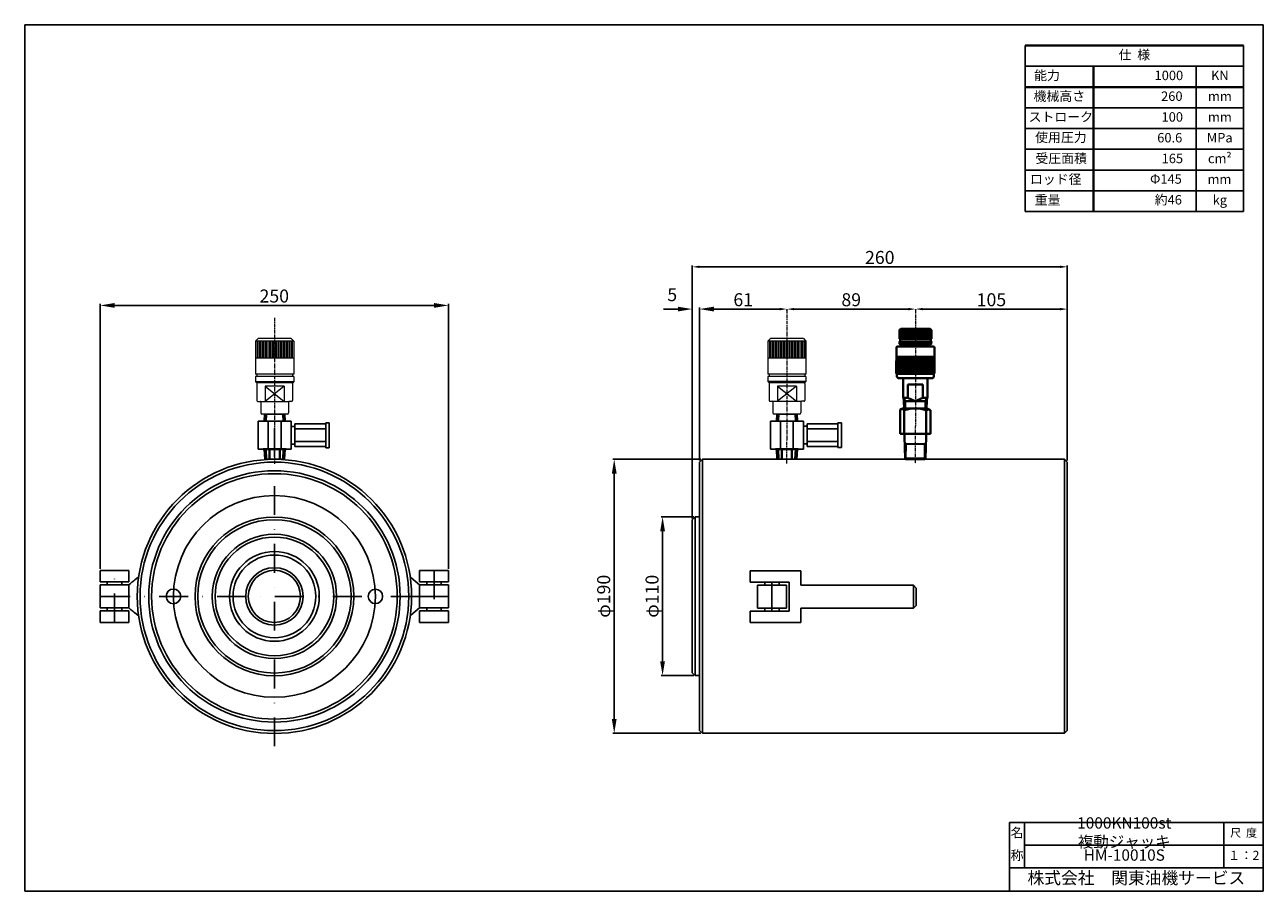
# Model space of a CAD drawing. Extents: x 1494 to 2352, y -302 to 299.
import ezdxf
from ezdxf.enums import TextEntityAlignment as Align

# ---------------------------------------------------------------- set-up
doc = ezdxf.new("R2010")
doc.units = 0
doc.header["$LTSCALE"] = 2
doc.header["$MEASUREMENT"] = 0
doc.header["$PDSIZE"] = 3
for name, pattern in [('CENTER', [2, 1.25, -0.25, 0.25, -0.25]), ('DASHDOT', [20, 10, -5, 0, -5]), ('DASHDOTX2', [40, 20, -10, 0, -10]), ('DASHED', [15, 10, -5])]:
    doc.linetypes.add(name, pattern=pattern)
doc.layers.get('0').update_dxf_attribs({"linetype": 'CONTINUOUS'})
doc.layers.get('Defpoints').update_dxf_attribs({"linetype": 'CONTINUOUS'})
for name, color, linetype, lineweight in [('002\u3000実践\u3000中', 3, 'CONTINUOUS', 18), ('005\u3000中心線', 1, 'CENTER', 13), ('005\u3000寸法', 1, 'CONTINUOUS', 13), ('図面', 7, 'CONTINUOUS', 40)]:
    doc.layers.add(name, color=color, linetype=linetype, lineweight=lineweight)
for name, color, linetype in [('図面枠', 5, 'CONTINUOUS'), ('寸法', 1, 'CONTINUOUS'), ('文字', 7, 'CONTINUOUS'), ('ﾚｲﾔ1', 7, 'CONTINUOUS')]:
    doc.layers.add(name, color=color, linetype=linetype)
doc.styles.get("Standard").update_dxf_attribs({"font": 'TXT', "height": 2, "bigfont": 'BIGFONT'})
doc.styles.add('WMF-ＭＳ Ｐ明朝0', font='MS PMincho.ttf')
doc.dimstyles.get("Standard").update_dxf_attribs({"dimtxt": 2, "dimasz": 0.18, "dimexe": 0.18, "dimexo": 0.0625, "dimgap": 0.09, "dimtad": 0, "dimdec": 4, "dimzin": 0, "dimdsep": 46, "dimtxsty": 'STANDARD', "dimcen": 0.09, "dimclrd": 1, "dimclre": 1, "dimadec": 0, "dimazin": 0, "dimtfac": 1, "dimtdec": 4, "dimtofl": 0, "dimtmove": 0, "dimatfit": 3, "dimfxl": 1, "dimtolj": 1, "dimtzin": 0, "dimarcsym": 0})

# ---------------------------------------------------------------- blocks, each defined once
blk = doc.blocks.new('*D60')
at = {"layer": 'Defpoints', "color": 0, "transparency": 16777216}
for p in [(1787.11, 104.32), (1545.71, -79.39), (1787.11, -79.39)]:
    blk.add_point(p, dxfattribs=at)
at = {"layer": '寸法', "color": 1, "lineweight": -2, "transparency": 16777216}
for p, q in [((1545.71, -78.39), (1545.71, 105.32)), ((1555.71, 104.32), (1777.11, 104.32)), ((1787.11, -78.39), (1787.11, 105.32))]:
    blk.add_line(p, q, dxfattribs=at)
at = {"layer": '寸法', "color": 1, "transparency": 16777216}
for points in [[(1555.71, 105.98), (1555.71, 102.65), (1545.71, 104.32)], [(1777.11, 105.98), (1777.11, 102.65), (1787.11, 104.32)]]:
    blk.add_solid(points, dxfattribs=at)
at = {"layer": '寸法', "color": 1, "transparency": 16777216, "insert": (1666.41, 110.82), "char_height": 9, "attachment_point": 5, "style": 'WMF-ＭＳ Ｐ明朝0'}
blk.add_mtext('\\A1;250', dxfattribs=at)
blk = doc.blocks.new('_Open30')
at = {"layer": 'ﾚｲﾔ1', "color": 0, "lineweight": -2}
for p, q in [((-1, 0.268), (0, 0)), ((0, 0), (-1, -0.268)), ((0, 0), (-1, 0))]:
    blk.add_line(p, q, dxfattribs=at)
blk = doc.blocks.new('*D61')
at = {"layer": 'Defpoints', "color": 0, "transparency": 16777216}
for p in [(1956.03, 101.78), (1961.03, -4.29), (1956.03, -44.29)]:
    blk.add_point(p, dxfattribs=at)
at = {"layer": '寸法', "color": 1, "lineweight": -2, "transparency": 16777216}
for p, q in [((1946.03, 101.78), (1936.03, 101.78)), ((1956.03, -43.29), (1956.03, 102.78)), ((1961.03, -3.29), (1961.03, 102.78)), ((1971.03, 101.78), (1981.03, 101.78))]:
    blk.add_line(p, q, dxfattribs=at)
at = {"layer": '寸法', "color": 1, "transparency": 16777216}
for points in [[(1946.03, 103.44), (1946.03, 100.11), (1956.03, 101.78)], [(1971.03, 103.44), (1971.03, 100.11), (1961.03, 101.78)]]:
    blk.add_solid(points, dxfattribs=at)
at = {"layer": '寸法', "color": 1, "transparency": 16777216, "insert": (1942.13, 111.78), "char_height": 9, "attachment_point": 5, "style": 'WMF-ＭＳ Ｐ明朝0'}
blk.add_mtext('\\A1;5', dxfattribs=at)
blk = doc.blocks.new('*D57')
at = {"layer": 'Defpoints', "color": 0, "transparency": 16777216}
for p in [(1935.45, -42.29), (1958.03, -42.29), (1958.03, -152.29)]:
    blk.add_point(p, dxfattribs=at)
at = {"layer": '寸法', "color": 1, "lineweight": -2, "transparency": 16777216}
for p, q in [((1957.03, -42.29), (1934.45, -42.29)), ((1935.45, -142.29), (1935.45, -52.29)), ((1957.03, -152.29), (1934.45, -152.29))]:
    blk.add_line(p, q, dxfattribs=at)
at = {"layer": '寸法', "color": 1, "transparency": 16777216}
for points in [[(1933.78, -52.29), (1937.12, -52.29), (1935.45, -42.29)], [(1933.78, -142.29), (1937.12, -142.29), (1935.45, -152.29)]]:
    blk.add_solid(points, dxfattribs=at)
at = {"layer": '寸法', "color": 1, "transparency": 16777216, "insert": (1928.14, -97.29), "char_height": 9, "attachment_point": 5, "rotation": 90, "style": 'WMF-ＭＳ Ｐ明朝0'}
blk.add_mtext('\\A1;φ110', dxfattribs=at)
blk = doc.blocks.new('*D58')
at = {"layer": 'Defpoints', "color": 0, "transparency": 16777216}
for p in [(1963.03, -2.29), (1901.95, -192.29), (1963.03, -192.29)]:
    blk.add_point(p, dxfattribs=at)
at = {"layer": '寸法', "color": 1, "lineweight": -2, "transparency": 16777216}
for p, q in [((1962.03, -2.29), (1900.95, -2.29)), ((1901.95, -12.29), (1901.95, -182.29)), ((1962.03, -192.29), (1900.95, -192.29))]:
    blk.add_line(p, q, dxfattribs=at)
at = {"layer": '寸法', "color": 1, "transparency": 16777216}
for points in [[(1900.28, -12.29), (1903.62, -12.29), (1901.95, -2.29)], [(1900.28, -182.29), (1903.62, -182.29), (1901.95, -192.29)]]:
    blk.add_solid(points, dxfattribs=at)
at = {"layer": '寸法', "color": 1, "transparency": 16777216, "insert": (1894.64, -97.29), "char_height": 9, "attachment_point": 5, "rotation": 90, "style": 'WMF-ＭＳ Ｐ明朝0'}
blk.add_mtext('\\A1;φ190', dxfattribs=at)
blk = doc.blocks.new('*D62')
at = {"layer": 'Defpoints', "color": 0, "transparency": 16777216}
for p in [(2110.72, 101.77), (2110.72, 101.77), (2215.86, -4.29)]:
    blk.add_point(p, dxfattribs=at)
at = {"layer": '寸法', "color": 1, "lineweight": -2, "transparency": 16777216}
for p, q in [((2210.86, 101.77), (2115.72, 101.77)), ((2215.86, -3.29), (2215.86, 102.77))]:
    blk.add_line(p, q, dxfattribs=at)
at = {"layer": '寸法', "color": 1, "transparency": 16777216}
for points in [[(2115.72, 102.6), (2115.72, 100.93), (2110.72, 101.77)], [(2210.86, 102.6), (2210.86, 100.93), (2215.86, 101.77)]]:
    blk.add_solid(points, dxfattribs=at)
at = {"layer": '寸法', "color": 1, "transparency": 16777216, "insert": (2163.29, 108.27), "char_height": 9, "attachment_point": 5, "style": 'WMF-ＭＳ Ｐ明朝0'}
blk.add_mtext('\\A1;105', dxfattribs=at)
blk = doc.blocks.new('*D63')
at = {"layer": 'Defpoints', "color": 0, "transparency": 16777216}
for p in [(2021.59, 101.92), (2110.72, 101.77), (2110.72, 101.77)]:
    blk.add_point(p, dxfattribs=at)
at = {"layer": '寸法', "color": 1, "lineweight": -2, "transparency": 16777216}
for p, q in [((2021.59, 100.92), (2021.59, 100.77)), ((2026.59, 101.77), (2105.72, 101.77))]:
    blk.add_line(p, q, dxfattribs=at)
at = {"layer": '寸法', "color": 1, "transparency": 16777216}
for points in [[(2026.59, 102.6), (2026.59, 100.93), (2021.59, 101.77)], [(2105.72, 102.6), (2105.72, 100.93), (2110.72, 101.77)]]:
    blk.add_solid(points, dxfattribs=at)
at = {"layer": '寸法', "color": 1, "transparency": 16777216, "insert": (2066.16, 108.27), "char_height": 9, "attachment_point": 5, "style": 'WMF-ＭＳ Ｐ明朝0'}
blk.add_mtext('\\A1;89', dxfattribs=at)
blk = doc.blocks.new('*D64')
at = {"layer": 'Defpoints', "color": 0, "transparency": 16777216}
for p in [(1961.03, 101.78), (2021.63, 101.78), (1961.03, -4.29)]:
    blk.add_point(p, dxfattribs=at)
at = {"layer": '寸法', "color": 1, "lineweight": -2, "transparency": 16777216}
for p, q in [((1961.03, -3.29), (1961.03, 102.78)), ((2016.63, 101.78), (1966.03, 101.78)), ((2021.63, 102.78), (2021.63, 102.78))]:
    blk.add_line(p, q, dxfattribs=at)
at = {"layer": '寸法', "color": 1, "transparency": 16777216}
for points in [[(1966.03, 102.61), (1966.03, 100.94), (1961.03, 101.78)], [(2016.63, 102.61), (2016.63, 100.94), (2021.63, 101.78)]]:
    blk.add_solid(points, dxfattribs=at)
at = {"layer": '寸法', "color": 1, "transparency": 16777216, "insert": (1991.33, 108.28), "char_height": 9, "attachment_point": 5, "style": 'WMF-ＭＳ Ｐ明朝0'}
blk.add_mtext('\\A1;61', dxfattribs=at)
blk = doc.blocks.new('*D65')
at = {"layer": '005\u3000寸法', "color": 1, "lineweight": -2, "transparency": 16777216}
for p, q in [((1956.03, -43.29), (1956.03, 132.08)), ((2210.86, 131.08), (1961.03, 131.08)), ((2215.86, -3.29), (2215.86, 132.08))]:
    blk.add_line(p, q, dxfattribs=at)
at = {"layer": '005\u3000寸法', "color": 1, "transparency": 16777216}
for points in [[(1961.03, 131.91), (1961.03, 130.24), (1956.03, 131.08)], [(2210.86, 131.91), (2210.86, 130.24), (2215.86, 131.08)]]:
    blk.add_solid(points, dxfattribs=at)
at = {"layer": 'Defpoints', "color": 0, "transparency": 16777216}
for p in [(1956.03, 131.08), (2215.86, -4.29), (1956.03, -44.29)]:
    blk.add_point(p, dxfattribs=at)
at = {"layer": '005\u3000寸法', "color": 1, "transparency": 16777216, "insert": (2085.94, 137.58), "char_height": 9, "attachment_point": 5, "style": 'WMF-ＭＳ Ｐ明朝0'}
blk.add_mtext('\\A1;260', dxfattribs=at)

msp = doc.modelspace()

# ---------------------------------------------------------------- linework, layer by layer
for p, q in [((2186.72, 241.33), (2337.91, 241.33)), ((2186.72, 226.97), (2337.91, 226.94))]:
    msp.add_line(p, q)
at = {"layer": '002\u3000実践\u3000中', "color": 0}
for p, q in [((1655.25, 81.35), (1653.49, 79.59)), ((1653.49, 79.59), (1653.49, 56.71)), ((1679.89, 79.59), (1653.49, 79.59)), ((1654.55, 79.59), (1654.55, 67.71)), ((1678.13, 81.35), (1655.25, 81.35)), ((1655.6, 79.59), (1655.6, 67.71)), ((1656.66, 79.59), (1656.66, 67.71)), ((1657.71, 79.59), (1657.71, 67.71)), ((1658.77, 79.59), (1658.77, 67.71)), ((1659.83, 79.59), (1659.83, 67.71)), ((1660.88, 79.59), (1660.88, 67.71)), ((1661.94, 79.59), (1661.94, 67.71)), ((1662.99, 79.59), (1662.99, 67.71)), ((1664.05, 79.59), (1664.05, 67.71)), ((1665.11, 79.59), (1665.11, 67.71)), ((1666.16, 79.59), (1666.16, 67.71)), ((1667.22, 79.59), (1667.22, 67.71)), ((1668.27, 79.59), (1668.27, 67.71)), ((1669.33, 79.59), (1669.33, 67.71)), ((1670.39, 79.59), (1670.39, 67.71)), ((1671.44, 79.59), (1671.44, 67.71)), ((1672.5, 79.59), (1672.5, 67.71)), ((1673.55, 79.59), (1673.55, 67.71)), ((1674.61, 79.59), (1674.61, 67.71)), ((1675.67, 79.59), (1675.67, 67.71)), ((1676.72, 79.59), (1676.72, 67.71)), ((1677.78, 79.59), (1677.78, 67.71)), ((1678.13, 81.35), (1679.89, 79.59)), ((1678.83, 79.59), (1678.83, 67.71)), ((1679.89, 79.59), (1679.89, 56.71)), ((2010.15, 81.41), (2008.39, 79.65)), ((2008.39, 79.65), (2008.39, 56.77)), ((2034.79, 79.65), (2008.39, 79.65)), ((2009.45, 79.65), (2009.45, 67.77)), ((2033.03, 81.41), (2010.15, 81.41)), ((2010.51, 79.65), (2010.51, 67.77)), ((2011.56, 79.65), (2011.56, 67.77)), ((2012.62, 79.65), (2012.62, 67.77)), ((2013.67, 79.65), (2013.67, 67.77)), ((2014.73, 79.65), (2014.73, 67.77)), ((2015.79, 79.65), (2015.79, 67.77)), ((2016.84, 79.65), (2016.84, 67.77)), ((2017.9, 79.65), (2017.9, 67.77)), ((2018.95, 79.65), (2018.95, 67.77)), ((2020.01, 79.65), (2020.01, 67.77)), ((2021.07, 79.65), (2021.07, 67.77)), ((2022.12, 79.65), (2022.12, 67.77)), ((2023.18, 79.65), (2023.18, 67.77)), ((2024.23, 79.65), (2024.23, 67.77)), ((2025.29, 79.65), (2025.29, 67.77)), ((2026.35, 79.65), (2026.35, 67.77)), ((2027.4, 79.65), (2027.4, 67.77)), ((2028.46, 79.65), (2028.46, 67.77)), ((2029.51, 79.65), (2029.51, 67.77)), ((2030.57, 79.65), (2030.57, 67.77)), ((2031.63, 79.65), (2031.63, 67.77)), ((2032.68, 79.65), (2032.68, 67.77)), ((2033.03, 81.41), (2034.79, 79.65)), ((2033.74, 79.65), (2033.74, 67.77)), ((2034.79, 79.65), (2034.79, 56.77)), ((1679.89, 67.71), (1653.49, 67.71)), ((2034.79, 67.77), (2008.39, 67.77)), ((1679.89, 56.71), (1653.49, 56.71)), ((1679.89, 54.95), (1653.49, 54.95)), ((1653.49, 54.95), (1653.49, 51.43)), ((1654.37, 56.71), (1654.37, 54.95)), ((1679.01, 56.71), (1679.01, 54.95)), ((1679.89, 54.95), (1679.89, 51.43)), ((2034.79, 56.77), (2008.39, 56.77)), ((2034.79, 55.01), (2008.39, 55.01)), ((2008.39, 55.01), (2008.39, 51.49)), ((2009.27, 50.61), (2008.39, 51.49)), ((2034.79, 51.49), (2008.39, 51.49)), ((2009.27, 56.77), (2009.27, 55.01)), ((2033.91, 56.77), (2033.91, 55.01)), ((2033.91, 50.61), (2034.79, 51.49)), ((2034.79, 55.01), (2034.79, 51.49)), ((1654.37, 50.55), (1653.49, 51.43)), ((1679.89, 51.43), (1653.49, 51.43)), ((1679.01, 50.55), (1654.37, 50.55)), ((1654.37, 50.11), (1654.37, 38.45)), ((1673.29, 48.35), (1660.09, 48.35)), ((1660.09, 48.35), (1660.09, 37.79)), ((1660.09, 48.35), (1673.29, 37.79)), ((1673.29, 48.35), (1660.09, 37.79)), ((1673.29, 48.35), (1673.29, 37.79)), ((1679.01, 50.55), (1679.89, 51.43)), ((1679.01, 50.11), (1679.01, 38.45)), ((2033.91, 50.61), (2009.27, 50.61)), ((2009.27, 50.17), (2009.27, 38.51)), ((2028.19, 48.41), (2014.99, 48.41)), ((2014.99, 48.41), (2014.99, 37.85)), ((2014.99, 48.41), (2028.19, 37.85)), ((2028.19, 48.41), (2014.99, 37.85)), ((2028.19, 48.41), (2028.19, 37.85)), ((2033.91, 50.17), (2033.91, 38.51)), ((1655.03, 37.79), (1676.81, 37.79)), ((1657.01, 37.35), (1657.01, 29.87)), ((1676.37, 37.35), (1676.37, 29.87)), ((1678.35, 37.79), (1676.81, 37.79)), ((2009.93, 37.85), (2031.71, 37.85)), ((2011.91, 37.41), (2011.91, 29.93)), ((2031.27, 37.41), (2031.27, 29.93)), ((2033.25, 37.85), (2031.71, 37.85)), ((1675.49, 28.99), (1657.89, 28.99)), ((2030.39, 29.05), (2012.79, 29.05))]:
    msp.add_line(p, q, dxfattribs=at)
for centre, radius, start, end in [((1654.81, 50.11), 0.44, 90, 180), ((1678.57, 50.11), 0.44, 0, 90), ((2009.71, 50.17), 0.44, 90, 180), ((2033.47, 50.17), 0.44, 0, 90), ((1655.03, 38.45), 0.66, 180, 270), ((1656.57, 37.35), 0.44, 0, 90), ((1676.81, 37.35), 0.44, 90, 180), ((1678.35, 38.45), 0.66, 270, 0), ((2009.93, 38.51), 0.66, 180, 270), ((2011.47, 37.41), 0.44, 0, 90), ((2031.71, 37.41), 0.44, 90, 180), ((2033.25, 38.51), 0.66, 270, 0), ((1657.89, 29.87), 0.88, 180, 270), ((1675.49, 29.87), 0.88, 270, 0), ((2012.79, 29.93), 0.88, 180, 270), ((2030.39, 29.93), 0.88, 270, 0)]:
    msp.add_arc(centre, radius, start, end, dxfattribs=at)
at = {"layer": '005\u3000中心線'}
for p, q in [((1666.68, 95.62), (1666.5, -5.44)), ((2021.59, 101.74), (2021.4, -5.38)), ((2110.72, 101.77), (2110.53, -5.35))]:
    msp.add_line(p, q, dxfattribs=at)
at = {"layer": '図面'}
for p, q in [((2186.72, 284.49), (2337.91, 284.49)), ((2234.05, 270.1), (2234.05, 169.38)), ((1659.65, 24.06), (1659.89, 28.99)), ((1660.53, 24.15), (1660.78, 28.99)), ((1672.84, 24.15), (1672.6, 28.99)), ((1673.73, 24.06), (1673.48, 28.99)), ((2014.55, 24.12), (2014.8, 29.05)), ((2015.44, 24.21), (2015.68, 29.05)), ((2027.75, 24.21), (2027.51, 29.05)), ((2028.63, 24.12), (2028.39, 29.05)), ((1674.61, 4.69), (1658.77, 4.69)), ((1659.65, 4.69), (1660, -2.35)), ((1660.53, 4.69), (1660.88, -2.35)), ((1663.17, 4.69), (1663.17, -2.35)), ((1670.21, 4.69), (1670.21, -2.35)), ((1672.84, 4.69), (1672.49, -2.35)), ((1673.73, 4.69), (1673.38, -2.35)), ((2029.51, 4.75), (2013.67, 4.75)), ((2014.55, 4.75), (2014.91, -2.29)), ((2015.44, 4.75), (2015.79, -2.29)), ((2018.07, 4.75), (2018.07, -2.29)), ((2025.11, 4.75), (2025.11, -2.29)), ((2027.75, 4.75), (2027.4, -2.29)), ((2028.63, 4.75), (2028.28, -2.29))]:
    msp.add_line(p, q, dxfattribs=at)
at = {"layer": '図面', "linetype": 'Continuous'}
msp.add_line((2186.72, 255.71), (2337.91, 255.71), dxfattribs=at)
at = {"layer": '図面', "color": 0}
for p, q in [((2099.69, 87.31), (2099.67, 81.15)), ((2100.57, 88.19), (2099.69, 87.31)), ((2121.69, 87.26), (2099.69, 87.31)), ((2120.81, 88.14), (2100.57, 88.19)), ((2100.65, 87.31), (2100.64, 81.15)), ((2101.71, 87.31), (2101.69, 81.15)), ((2102.77, 87.31), (2102.75, 81.15)), ((2103.82, 87.3), (2103.81, 81.14)), ((2104.88, 87.3), (2104.86, 81.14)), ((2105.93, 87.3), (2105.92, 81.14)), ((2106.99, 87.3), (2106.97, 81.14)), ((2108.05, 87.29), (2108.03, 81.13)), ((2109.1, 87.29), (2109.09, 81.13)), ((2110.16, 87.29), (2110.14, 81.13)), ((2111.21, 87.29), (2111.2, 81.13)), ((2112.27, 87.28), (2112.25, 81.12)), ((2113.33, 87.28), (2113.31, 81.12)), ((2114.38, 87.28), (2114.37, 81.12)), ((2115.44, 87.28), (2115.42, 81.12)), ((2116.49, 87.27), (2116.48, 81.11)), ((2117.55, 87.27), (2117.53, 81.11)), ((2118.61, 87.27), (2118.59, 81.11)), ((2119.66, 87.27), (2119.65, 81.11)), ((2120.72, 87.26), (2120.7, 81.1)), ((2120.81, 88.14), (2121.69, 87.26)), ((2121.69, 87.26), (2121.67, 81.1)), ((2099.67, 79.39), (2099.66, 77.63)), ((2100.1, 77.19), (2099.66, 77.63)), ((2121.66, 77.58), (2099.66, 77.63)), ((2121.67, 81.1), (2099.67, 81.15)), ((2121.67, 79.34), (2099.67, 79.39)), ((2100.11, 81.15), (2100.11, 79.39)), ((2121.66, 77.58), (2121.22, 77.14)), ((2121.23, 81.1), (2121.23, 79.34)), ((2121.67, 79.34), (2121.66, 77.58)), ((2097.46, 75), (2097.41, 57.4)), ((2123.84, 68.78), (2097.44, 68.84)), ((2122.98, 75.82), (2098.34, 75.88)), ((2098.5, 68.84), (2098.47, 56.96)), ((2099.55, 68.83), (2099.53, 56.95)), ((2121.22, 77.14), (2100.1, 77.19)), ((2100.61, 68.83), (2100.58, 56.95)), ((2100.76, 77.19), (2100.76, 75.87)), ((2101.67, 68.83), (2101.64, 56.95)), ((2102.72, 68.83), (2102.69, 56.95)), ((2103.78, 68.82), (2103.75, 56.94)), ((2104.83, 68.82), (2104.81, 56.94)), ((2105.89, 68.82), (2105.86, 56.94)), ((2106.95, 68.82), (2106.92, 56.94)), ((2108, 68.81), (2107.97, 56.93)), ((2109.06, 68.81), (2109.03, 56.93)), ((2110.11, 68.81), (2110.09, 56.93)), ((2111.17, 68.81), (2111.14, 56.93)), ((2112.23, 68.8), (2112.2, 56.92)), ((2113.28, 68.8), (2113.25, 56.92)), ((2114.34, 68.8), (2114.31, 56.92)), ((2115.39, 68.8), (2115.37, 56.92)), ((2116.45, 68.79), (2116.42, 56.91)), ((2117.51, 68.79), (2117.48, 56.91)), ((2118.56, 68.79), (2118.53, 56.91)), ((2119.62, 68.79), (2119.59, 56.91)), ((2120.56, 77.15), (2120.56, 75.83)), ((2120.67, 68.78), (2120.65, 56.9)), ((2121.73, 68.78), (2121.7, 56.9)), ((2122.79, 68.78), (2122.76, 56.9)), ((2123.86, 74.94), (2123.81, 57.34)), ((2123.37, 56.9), (2097.85, 56.96)), ((2097.85, 56.96), (2097.85, 55.2)), ((2122.05, 53.82), (2099.17, 53.88)), ((2102.25, 53.87), (2102.21, 40.31)), ((2118.97, 53.83), (2118.93, 40.28)), ((2123.37, 56.9), (2123.37, 55.14)), ((2105.44, 40.31), (2105.46, 49.46)), ((2115.73, 49.44), (2105.46, 49.46)), ((2105.46, 49.46), (2105.46, 49.46)), ((2115.71, 40.28), (2115.73, 49.44)), ((2103.53, 38.03), (2102.21, 40.31)), ((2105.44, 40.31), (2102.21, 40.31)), ((2102.65, 39.55), (2102.65, 38.03)), ((2102.8, 32.93), (2102.65, 38.03)), ((2103.53, 38.03), (2103.52, 32.93)), ((2117.61, 37.99), (2103.53, 38.03)), ((2105.44, 40.31), (2110.57, 38.01)), ((2110.57, 38.01), (2115.71, 40.28)), ((2118.93, 40.28), (2115.71, 40.28)), ((2117.61, 37.99), (2117.6, 32.89)), ((2117.61, 37.99), (2118.93, 40.28)), ((2118.32, 32.89), (2118.49, 37.99)), ((2118.49, 39.51), (2118.49, 37.99)), ((2099.98, 26.02), (2099.96, 15.33)), ((2099.99, 32.13), (2099.98, 26.02)), ((2101.74, 32.93), (2099.99, 32.13)), ((2118.67, 32.89), (2101.74, 32.93)), ((2102.93, 31.75), (2102.92, 25.06)), ((2118.16, 26.61), (2118.14, 15.29)), ((2118.17, 31.71), (2118.16, 26.61)), ((2118.67, 32.89), (2121.11, 31.7)), ((2121.11, 31.7), (2121.1, 24.72)), ((2102.92, 25.06), (2102.89, 15.33)), ((2121.1, 24.72), (2121.08, 15.28)), ((2121.08, 15.28), (2099.96, 15.33)), ((2103.04, 15.33), (2103.03, 13.57)), ((2103.03, 13.57), (2103.42, -1.84)), ((2103.9, 8.28), (2103.15, 8.97)), ((2117.1, 8.25), (2117.85, 8.94)), ((2117.99, 13.53), (2117.53, -1.87)), ((2118, 15.29), (2117.99, 13.53)), ((2103.9, 8.28), (2103.87, -2.28)), ((2117.1, 8.25), (2103.9, 8.28)), ((2117.1, 8.25), (2117.07, -2.31)), ((2103.87, -2.28), (2103.42, -1.84)), ((2117.53, -1.87), (2103.42, -1.84)), ((2117.07, -2.31), (2103.87, -2.28)), ((2117.07, -2.31), (2117.53, -1.87))]:
    msp.add_line(p, q, dxfattribs=at)
for centre, radius, start, end in [((2098.34, 75), 0.88, 89.86475, 179.86475), ((2122.98, 74.94), 0.88, 359.86475, 89.86475), ((2097.85, 57.4), 0.44, 179.86475, 269.86475), ((2099.17, 55.2), 1.32, 179.86475, 269.86475), ((2122.05, 55.14), 1.32, 269.86475, 359.86475), ((2123.37, 57.34), 0.44, 269.86475, 359.86475), ((2101.16, 29.6), 2.79, 50.42147, 114.64687), ((2110.5, 7.69), 25.22, 72.2768, 107.45271), ((2119.64, 28.92), 3.15, 62.09335, 117.63616)]:
    msp.add_arc(centre, radius, start, end, dxfattribs=at)
at = {"layer": '図面枠', "linetype": 'Continuous'}
for p, q in [((2351.62, 298.88), (1493.54, 298.88)), ((1493.54, 298.88), (1493.54, -301.78)), ((2175.82, -254.15), (2175.82, -264.61)), ((2175.82, -254.15), (2175.82, -301.78)), ((2186.28, -254.15), (2175.82, -254.15)), ((2186.28, -285.54), (2186.28, -254.15)), ((2186.28, -285.54), (2186.28, -254.15)), ((2186.28, -254.15), (2351.62, -254.15)), ((2324.41, -254.15), (2324.41, -285.54)), ((2175.82, -264.61), (2175.82, -275.08)), ((2186.28, -269.85), (2351.62, -269.85)), ((2175.82, -275.08), (2175.82, -285.54)), ((2205.12, -285.54), (2175.82, -285.54)), ((2175.82, -285.54), (2186.28, -285.54)), ((2351.62, -285.54), (2186.28, -285.54)), ((2228.14, -285.54), (2205.12, -285.54)), ((2236.51, -285.54), (2228.14, -285.54)), ((2324.41, -285.54), (2236.51, -285.54)), ((2351.62, -301.78), (1493.54, -301.78))]:
    msp.add_line(p, q, dxfattribs=at)
at = {"layer": '図面枠'}
msp.add_line((2351.62, 298.88), (2351.62, -301.78), dxfattribs=at)
at = {"layer": 'ﾚｲﾔ1', "color": 0}
for p, q in [((2186.72, 284.49), (2186.72, 169.38)), ((2337.91, 284.49), (2337.91, 169.38)), ((2186.72, 270.1), (2337.91, 270.1)), ((2305.21, 270.1), (2305.21, 169.38)), ((2186.72, 212.62), (2337.75, 212.62)), ((2186.72, 198.16), (2210.06, 198.16)), ((2210.33, 198.16), (2337.91, 198.16)), ((2186.72, 183.77), (2210.33, 183.77)), ((2210.06, 183.77), (2337.64, 183.77)), ((2210.6, 183.77), (2338.18, 183.77)), ((2186.72, 169.38), (2337.91, 169.38)), ((2210.33, 169.38), (2337.91, 169.38))]:
    msp.add_line(p, q, dxfattribs=at)
at = {"layer": 'ﾚｲﾔ1'}
for p, q in [((1659.89, 28.99), (1673.48, 28.99)), ((2014.8, 29.05), (2028.39, 29.05)), ((1655.25, 4.69), (1655.25, 24.05)), ((1655.25, 24.05), (1678.13, 24.05)), ((1662.29, 4.69), (1662.29, 24.05)), ((1671.09, 24.05), (1671.09, 4.69)), ((1680.65, 20.46), (1678.12, 20.46)), ((1678.13, 4.69), (1678.13, 24.05)), ((1678.13, 14.37), (1678.13, 22.29)), ((1680.65, 22.29), (1680.65, 6.46)), ((1680.65, 22.29), (1702.07, 22.29)), ((1680.65, 18.77), (1702.07, 18.77)), ((1704.52, 22.91), (1702.07, 22.91)), ((1702.07, 22.91), (1702.07, 5.7)), ((1704.52, 22.29), (1704.52, 22.91)), ((1704.53, 22.29), (1704.53, 6.45)), ((1704.53, 14.37), (1704.53, 21.41)), ((2010.15, 4.75), (2010.15, 24.11)), ((2010.15, 24.11), (2033.03, 24.11)), ((2017.19, 4.75), (2017.19, 24.11)), ((2025.99, 24.11), (2025.99, 4.75)), ((2033.03, 4.75), (2033.03, 24.11)), ((2033.03, 14.43), (2033.03, 22.35)), ((2035.55, 20.52), (2033.03, 20.52)), ((2035.55, 22.35), (2035.55, 6.52)), ((2035.55, 22.35), (2056.98, 22.35)), ((2035.55, 18.83), (2056.98, 18.83)), ((2059.43, 22.96), (2056.98, 22.96)), ((2056.98, 22.96), (2056.98, 5.75)), ((2059.43, 22.35), (2059.43, 22.96)), ((2059.43, 22.35), (2059.43, 6.51)), ((2059.43, 14.43), (2059.43, 21.47)), ((1680.65, 9.97), (1702.07, 9.97)), ((2035.55, 10.03), (2056.98, 10.03)), ((1666.69, 4.69), (1655.25, 4.69)), ((1666.69, 4.69), (1678.13, 4.69)), ((1680.65, 8.22), (1678.12, 8.22)), ((1680.65, 6.46), (1702.07, 6.45)), ((1702.07, 5.7), (1704.52, 5.7)), ((1704.52, 5.7), (1704.52, 6.46)), ((2021.59, 4.75), (2010.15, 4.75)), ((2021.59, 4.75), (2033.03, 4.75)), ((2035.55, 8.28), (2033.03, 8.28)), ((2035.55, 6.52), (2056.98, 6.51)), ((2056.98, 5.75), (2059.43, 5.75)), ((2059.43, 5.75), (2059.43, 6.52)), ((1963.03, -2.29), (2213.86, -2.29)), ((2014.91, -2.29), (2028.28, -2.29)), ((1760.96, -84.39), (1767.11, -89.39)), ((1767.11, -105.39), (1760.96, -110.39)), ((1963.03, -192.29), (2214.03, -192.29))]:
    msp.add_line(p, q, dxfattribs=at)
at = {"layer": 'ﾚｲﾔ1', "linetype": 'DASHDOT'}
for p, q in [((1666.51, 19.21), (1666.51, -207.99)), ((1555.71, -115.39), (1555.71, -79.39)), ((1777.11, -79.39), (1777.11, -115.39)), ((1767.11, -97.39), (1565.71, -97.39)), ((1767.11, -97.39), (1787.11, -97.39))]:
    msp.add_line(p, q, dxfattribs=at)
at = {"layer": 'ﾚｲﾔ1', "color": 0, "linetype": 'Continuous'}
msp.add_line((1660, -2.35), (1673.38, -2.35), dxfattribs=at)
at = {"layer": 'ﾚｲﾔ1', "linetype": 'Continuous'}
for p, q in [((1961.03, -4.29), (1963.03, -2.29)), ((1961.03, -42.29), (1961.03, -4.29)), ((1963.03, -97.29), (1963.03, -2.29)), ((2213.86, -2.29), (2215.86, -4.29)), ((2213.86, -2.29), (2213.86, -97.29)), ((2215.86, -4.29), (2215.86, -97.29)), ((1956.03, -44.29), (1958.03, -42.29)), ((1958.03, -42.29), (1961.03, -42.29)), ((1958.03, -42.29), (1958.03, -97.29)), ((1961.03, -42.29), (1961.03, -97.29)), ((1956.03, -97.29), (1956.03, -44.29)), ((1565.71, -79.39), (1545.71, -79.39)), ((1545.71, -79.39), (1545.71, -87.39)), ((1565.71, -87.39), (1565.71, -79.39)), ((1571.86, -84.39), (1569.81, -85.89)), ((1767.11, -79.39), (1787.11, -79.39)), ((1767.11, -87.39), (1767.11, -79.39)), ((1787.11, -79.39), (1787.11, -87.39)), ((1996.23, -87.59), (1996.23, -79.59)), ((1996.23, -79.59), (2031.23, -79.59)), ((2031.23, -79.59), (2031.23, -89.59)), ((1545.71, -87.39), (1550.71, -87.39)), ((1565.71, -89.39), (1545.71, -89.39)), ((1545.71, -89.39), (1545.71, -97.39)), ((1550.71, -87.39), (1550.71, -89.39)), ((1560.71, -87.39), (1550.71, -87.39)), ((1550.71, -89.39), (1560.71, -89.39)), ((1560.71, -89.39), (1560.71, -87.39)), ((1560.71, -87.39), (1565.71, -87.39)), ((1566.71, -88.39), (1565.71, -89.39)), ((1565.71, -89.39), (1565.71, -97.39)), ((1567.16, -87.99), (1566.71, -88.39)), ((1567.71, -87.54), (1567.16, -87.99)), ((1568.31, -87.04), (1567.71, -87.54)), ((1569.01, -86.49), (1568.31, -87.04)), ((1569.81, -85.89), (1569.01, -86.49)), ((1772.11, -87.39), (1767.11, -87.39)), ((1767.11, -89.39), (1767.11, -97.39)), ((1767.11, -89.39), (1787.11, -89.39)), ((1772.11, -89.39), (1772.11, -87.39)), ((1772.11, -87.39), (1782.11, -87.39)), ((1782.11, -89.39), (1772.11, -89.39)), ((1787.11, -87.39), (1782.11, -87.39)), ((1782.11, -87.39), (1782.11, -89.39)), ((1787.11, -89.39), (1787.11, -97.39)), ((2006.23, -87.59), (1996.23, -87.59)), ((2001.23, -97.59), (2001.23, -89.59)), ((2001.23, -89.59), (2021.23, -89.59)), ((2006.23, -87.59), (2006.23, -89.59)), ((2006.23, -87.59), (2023.23, -87.59)), ((2016.23, -87.59), (2016.23, -89.59)), ((2021.23, -89.59), (2021.23, -97.59)), ((2023.23, -87.59), (2023.23, -97.59)), ((2031.23, -89.59), (2109.23, -89.59)), ((2109.23, -89.59), (2111.23, -91.59)), ((2109.23, -89.59), (2109.23, -97.59)), ((2111.23, -91.59), (2111.23, -97.59)), ((1545.71, -105.39), (1545.71, -97.39)), ((1565.71, -105.39), (1565.71, -97.39)), ((1767.11, -105.39), (1767.11, -97.39)), ((1787.11, -105.39), (1787.11, -97.39)), ((1956.03, -97.29), (1956.03, -150.29)), ((1958.03, -152.29), (1958.03, -97.29)), ((1961.03, -152.29), (1961.03, -97.29)), ((1963.03, -97.29), (1963.03, -192.29)), ((2001.23, -97.59), (2001.23, -105.59)), ((2021.23, -105.59), (2021.23, -97.59)), ((2023.23, -107.59), (2023.23, -97.59)), ((2109.23, -105.59), (2109.23, -97.59)), ((2111.23, -103.59), (2111.23, -97.59)), ((2213.86, -192.29), (2213.86, -97.29)), ((2215.86, -190.29), (2215.86, -97.29)), ((1565.71, -105.39), (1545.71, -105.39)), ((1545.71, -115.39), (1545.71, -107.39)), ((1545.71, -107.39), (1550.71, -107.39)), ((1550.71, -107.39), (1550.71, -105.39)), ((1550.71, -105.39), (1560.71, -105.39)), ((1560.71, -107.39), (1550.71, -107.39)), ((1560.71, -105.39), (1560.71, -107.39)), ((1560.71, -107.39), (1565.71, -107.39)), ((1566.71, -106.39), (1565.71, -105.39)), ((1565.71, -107.39), (1565.71, -115.39)), ((1567.16, -106.79), (1566.71, -106.39)), ((1567.71, -107.24), (1567.16, -106.79)), ((1568.31, -107.74), (1567.71, -107.24)), ((1569.01, -108.29), (1568.31, -107.74)), ((1569.81, -108.89), (1569.01, -108.29)), ((1571.86, -110.39), (1569.81, -108.89)), ((1767.11, -105.39), (1787.11, -105.39)), ((1772.11, -107.39), (1767.11, -107.39)), ((1767.11, -107.39), (1767.11, -115.39)), ((1782.11, -105.39), (1772.11, -105.39)), ((1772.11, -105.39), (1772.11, -107.39)), ((1772.11, -107.39), (1782.11, -107.39)), ((1782.11, -107.39), (1782.11, -105.39)), ((1787.11, -107.39), (1782.11, -107.39)), ((1787.11, -115.39), (1787.11, -107.39)), ((2006.23, -107.59), (1996.23, -107.59)), ((1996.23, -107.59), (1996.23, -115.59)), ((2001.23, -105.59), (2021.23, -105.59)), ((2006.23, -107.59), (2006.23, -105.59)), ((2006.23, -107.59), (2023.23, -107.59)), ((2016.23, -107.59), (2016.23, -105.59)), ((2031.23, -115.59), (2031.23, -105.59)), ((2031.23, -105.59), (2109.23, -105.59)), ((2109.23, -105.59), (2111.23, -103.59)), ((1565.71, -115.39), (1545.71, -115.39)), ((1767.11, -115.39), (1787.11, -115.39)), ((1996.23, -115.59), (2031.23, -115.59)), ((1956.03, -150.29), (1958.03, -152.29)), ((1958.03, -152.29), (1961.03, -152.29)), ((1961.03, -152.29), (1961.03, -190.29)), ((1961.03, -190.29), (1963.03, -192.29)), ((2213.86, -192.29), (2215.86, -190.29))]:
    msp.add_line(p, q, dxfattribs=at)
at = {"layer": 'ﾚｲﾔ1', "color": 0, "linetype": 'DASHED'}
msp.add_line((2013.38, -2.29), (2029.43, -2.29), dxfattribs=at)
at = {"layer": 'ﾚｲﾔ1', "linetype": 'DASHDOTX2'}
for p, q in [((2011.23, -87.59), (2011.23, -107.59)), ((1565.71, -97.39), (1545.71, -97.39))]:
    msp.add_line(p, q, dxfattribs=at)
at = {"layer": 'ﾚｲﾔ1'}
for centre, radius in [((1666.51, -97.39), 95.04), ((1666.51, -97.39), 93.06), ((1666.51, -97.39), 87.1), ((1666.51, -97.39), 85.08), ((1666.51, -97.39), 69.94), ((1666.51, -97.39), 55.01), ((1666.51, -97.39), 53.12), ((1666.51, -97.39), 43.1), ((1666.51, -97.39), 41.1), ((1666.51, -97.39), 31.1), ((1666.51, -97.39), 28.69), ((1666.51, -97.39), 19.9), ((1666.51, -97.39), 18.08), ((1596.56, -97.39), 5.08), ((1736.51, -97.39), 4.97)]:
    msp.add_circle(centre, radius, dxfattribs=at)

# ---------------------------------------------------------------- texts
at = {"layer": '図面枠', "style": 'WMF-ＭＳ Ｐ明朝0'}
for s, height, p in [('名', 6.54, (2181.05, -262)), ('尺  度', 5.581, (2338.02, -262)), ('称', 6.54, (2181.05, -277.7)), ('１：2', 6.279, (2338.02, -277.7))]:
    msp.add_text(s, height=height, dxfattribs=at).set_placement(p, align=Align.MIDDLE)
at = {"layer": '図面枠', "lineweight": 30, "insert": (2263.72, -293.66), "char_height": 8.5023, "width": 167.177, "attachment_point": 5, "style": 'WMF-ＭＳ Ｐ明朝0'}
msp.add_mtext('株式会社\u3000関東油機サービス', dxfattribs=at)
at = {"layer": '文字', "width": 131.8516, "attachment_point": 5, "style": 'WMF-ＭＳ Ｐ明朝0'}
for s, insert, char_height in [('1000KN100st 複動ジャッキ', (2255.35, -262), 7.8483), ('HM-10010S', (2255.35, -277.7), 7.848)]:
    msp.add_mtext(s, dxfattribs=dict(at, insert=insert, char_height=char_height))
at = {"layer": 'ﾚｲﾔ1', "color": 0, "char_height": 6.54, "attachment_point": 5, "style": 'WMF-ＭＳ Ｐ明朝0'}
for s, insert, width in [('仕  様', (2262.31, 277.25), 32.9197), ('能力', (2201.86, 262.91), 84.9569), ('1000', (2286.25, 262.91), 8.2304), ('KN', (2321.56, 262.91), 26.0172), ('機械高さ', (2210.39, 248.52), 84.9569), ('260', (2288.3, 248.52), 12.6763), ('mm', (2321.56, 248.52), 26.0172), ('ストローク', (2211.36, 234.14), 84.9569), ('100', (2288.6, 234.13), 11.0852), ('mm', (2321.56, 234.13), 29.0224), ('使用圧力', (2211.43, 219.94), 84.9569), ('60.6', (2286.85, 219.74), 22.6043), ('MPa', (2321.46, 219.74), 25.3435), ('受圧面積', (2211.64, 205.38), 84.9569), ('165', (2288.65, 205.35), 22.6043), ('cm²', (2321.56, 205.35), 84.9569), ('ロッド径', (2207.82, 190.99), 84.9569), ('Φ145', (2284.21, 191.1), 18.1463), ('mm', (2321.29, 190.97), 84.9569), ('重量', (2202.19, 176.6), 84.9569), ('約46', (2285.86, 176.71), 30.2581), ('kg', (2321.56, 176.58), 84.9569)]:
    msp.add_mtext(s, dxfattribs=dict(at, insert=insert, width=width))

# ---------------------------------------------------------------- dimensions: what is measured, and where the dimension line sits
at = {"layer": '005\u3000寸法'}
dim = msp.add_linear_dim(base=(1956.03, 131.08), p1=(2215.86, -4.29), p2=(1956.03, -44.29), dimstyle='Standard', override={"dimtxt": 9, "dimasz": 5, "dimexe": 1, "dimexo": 1, "dimgap": 2, "dimtad": 1, "dimdec": 0, "dimtxsty": 'WMF-ＭＳ Ｐ明朝0', "dimsah": 1, "dimclrt": 1, "dimtdec": 0, "dimtmove": 2, "dimldrblk": 'Open30'}, dxfattribs=at)
dim.commit()
dim.dimension.update_dxf_attribs({"geometry": '*D65', "text_midpoint": (2085.94, 137.58)})
at = {"layer": '寸法'}
dim = msp.add_linear_dim(base=(1787.11, 104.32), p1=(1545.71, -79.39), p2=(1787.11, -79.39), text='250', dimstyle='Standard', override={"dimtxt": 9, "dimasz": 10, "dimexe": 1, "dimexo": 1, "dimgap": 2, "dimtad": 1, "dimtih": 0, "dimtoh": 0, "dimdec": 0, "dimtxsty": 'WMF-ＭＳ Ｐ明朝0', "dimsah": 1, "dimclrd": 1, "dimclre": 1, "dimclrt": 1, "dimtdec": 0, "dimtmove": 2, "dimldrblk": 'Open30'}, dxfattribs=at)
dim.commit()
dim.dimension.update_dxf_attribs({"geometry": '*D60', "text_midpoint": (1666.41, 110.82)})
dim = msp.add_linear_dim(base=(1956.03, 101.78), p1=(1961.03, -4.29), p2=(1956.03, -44.29), dimstyle='Standard', override={"dimtxt": 9, "dimasz": 10, "dimexe": 1, "dimexo": 1, "dimgap": 2, "dimtad": 1, "dimdec": 0, "dimtxsty": 'WMF-ＭＳ Ｐ明朝0', "dimsah": 1, "dimclrt": 1, "dimtdec": 0, "dimtmove": 2, "dimldrblk": 'Open30'}, dxfattribs=at)
dim.commit()
dim.dimension.update_dxf_attribs({"geometry": '*D61', "text_midpoint": (1942.13, 111.78), "dimtype": 160})
for base, p1, p2, override, picture, middle in [((1961.03, 101.78), (2021.63, 101.78), (1961.03, -4.29), {"dimtxt": 9, "dimasz": 5, "dimexe": 1, "dimexo": 1, "dimgap": 2, "dimtad": 1, "dimdec": 0, "dimtxsty": 'WMF-ＭＳ Ｐ明朝0', "dimsah": 1, "dimclrt": 1, "dimtdec": 0, "dimtmove": 2, "dimldrblk": 'Open30'}, '*D64', (1991.33, 108.28)), ((2110.72, 101.77), (2021.59, 101.92), (2110.72, 101.77), {"dimtxt": 9, "dimasz": 5, "dimexe": 1, "dimexo": 1, "dimgap": 2, "dimtad": 1, "dimdec": 0, "dimtxsty": 'WMF-ＭＳ Ｐ明朝0', "dimsah": 1, "dimclrt": 1, "dimtdec": 0, "dimtmove": 2, "dimldrblk": 'Open30'}, '*D63', (2066.16, 108.27)), ((2110.72, 101.77), (2215.86, -4.29), (2110.72, 101.77), {"dimtxt": 9, "dimasz": 5, "dimexe": 1, "dimexo": 1, "dimgap": 2, "dimtad": 1, "dimtih": 0, "dimtoh": 0, "dimdec": 0, "dimtxsty": 'WMF-ＭＳ Ｐ明朝0', "dimsah": 1, "dimclrd": 1, "dimclre": 1, "dimclrt": 1, "dimtdec": 0, "dimtmove": 2, "dimldrblk": 'Open30'}, '*D62', (2163.29, 108.27))]:
    dim = msp.add_linear_dim(base=base, p1=p1, p2=p2, dimstyle='Standard', override=override, dxfattribs=at)
    dim.commit()
    dim.dimension.update_dxf_attribs({"geometry": picture, "text_midpoint": middle})
for base, p1, p2, text, picture, middle in [((1901.95, -192.29), (1963.03, -2.29), (1963.03, -192.29), 'φ190', '*D58', (1894.64, -97.29)), ((1935.45, -42.29), (1958.03, -152.29), (1958.03, -42.29), 'φ110', '*D57', (1928.14, -97.29))]:
    dim = msp.add_linear_dim(base=base, p1=p1, p2=p2, angle=90, text=text, dimstyle='Standard', override={"dimtxt": 9, "dimasz": 10, "dimexe": 1, "dimexo": 1, "dimgap": 2, "dimtad": 1, "dimtih": 0, "dimtoh": 0, "dimdec": 0, "dimtxsty": 'WMF-ＭＳ Ｐ明朝0', "dimsah": 1, "dimclrd": 1, "dimclre": 1, "dimclrt": 1, "dimtdec": 0, "dimtmove": 2, "dimldrblk": 'Open30'}, dxfattribs=at)
    dim.commit()
    dim.dimension.update_dxf_attribs({"geometry": picture, "text_midpoint": middle})

doc.saveas('drawing.dxf')
